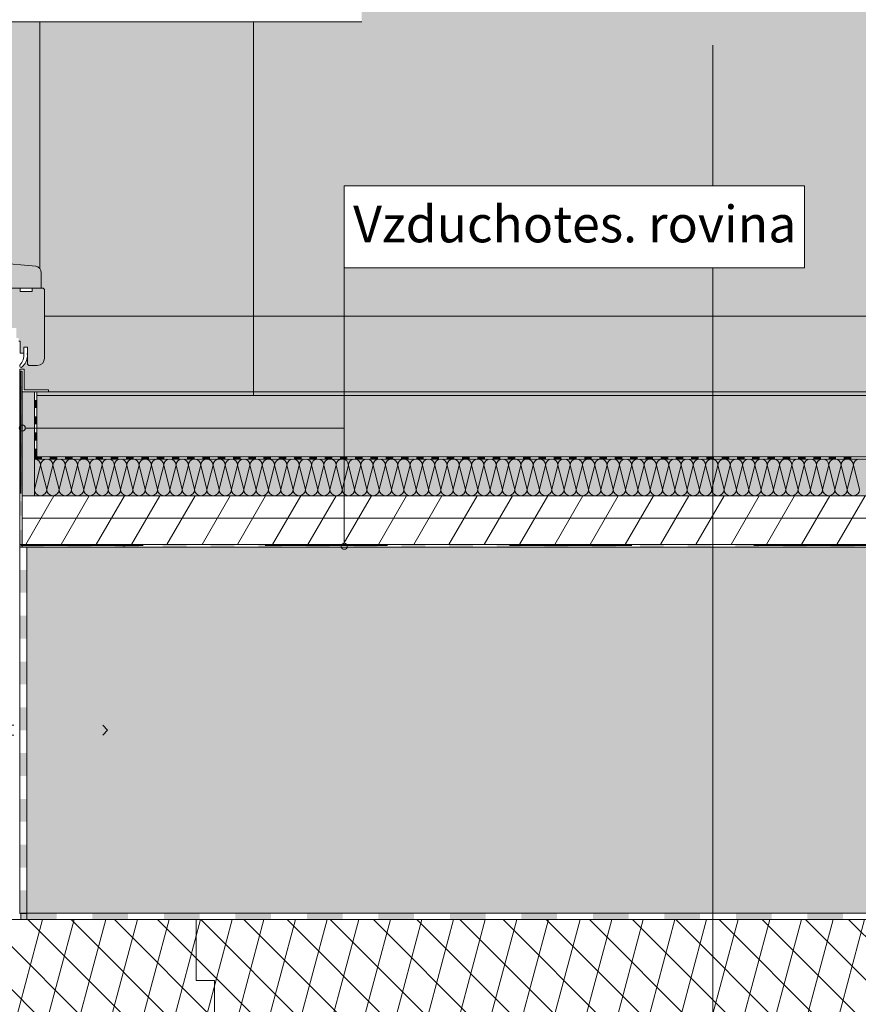
# Model space of a CAD drawing. Extents: x -2.77 to 1.5, y -12.36 to -10.18.
# Drawn here: x -1.3 to -0.62, y -11.89 to -11.08 of the extents above; entities that cross this region are included whole.
import ezdxf

# ---------------------------------------------------------------- set-up
doc = ezdxf.new("R2010")
doc.units = 0
doc.header["$MEASUREMENT"] = 0
doc.set_wipeout_variables(frame=1)
doc.linetypes.add('DASHED 1_1', pattern=[0.04, 0.02, -0.02])
doc.linetypes.add('STRICHLINIE', pattern=[0.001434, 0.000716844, -0.000716844])
for name, color, linetype, lineweight in [('0_Stift_Nr__1', 1, 'Continuous', 0), ('0_Stift_Nr__7', 7, 'Continuous', 0), ('AIRTIGHTNESS_Stift_Nr__20', 1, 'Continuous', 0), ('FARBEN_Stift_Nr__21', 21, 'Continuous', 0), ('FARBEN_Stift_Nr__30', 30, 'Continuous', 0), ('FARBEN_Stift_Nr__40', 40, 'Continuous', 0), ('FARBEN_Stift_Nr__7', 7, 'Continuous', 0), ('LINIEN_Stift_Nr__1', 1, 'Continuous', 0), ('LINIEN_Stift_Nr__7', 7, 'Continuous', 0), ('OBJEKTE_Stift_Nr__7', 7, 'Continuous', 0), ('STRUKTUR_Stift_Nr__7', 7, 'Continuous', 0)]:
    doc.layers.add(name, color=color, linetype=linetype, lineweight=lineweight)
for name, color, linetype, lineweight, true_color in [('FARBEN_Stift_Nr__241', 7, 'Continuous', 0, 0xfcebd8), ('FARBEN_Stift_Nr__253', 7, 'Continuous', 0, 0xf3f3f3), ('FARBEN_Stift_Nr__9', 7, 'Continuous', 0, 0xaaaaaa)]:
    doc.layers.add(name, color=color, linetype=linetype, lineweight=lineweight, true_color=true_color)
doc.layers.add('LINIEN', color=7, linetype='Continuous')
doc.styles.add('ERSTELLTER_STIL_1', font='arial.ttf')

# ---------------------------------------------------------------- blocks, each defined once
blk = doc.blocks.new('Abdichtung parametrisch')
at = {"linetype": 'Continuous', "lineweight": 0, "true_color": 0x000000}
for points in [[(0, 0), (0.01875, 0), (0.01875, 0.00593), (0, 0.00593)], [(0.0375, 0), (0.05625, 0), (0.05625, 0.00593), (0.0375, 0.00593)], [(0.075, 0), (0.09376, 0), (0.09376, 0.00593), (0.075, 0.00593)], [(0.11251, 0), (0.13126, 0), (0.13126, 0.00593), (0.11251, 0.00593)], [(0.15001, 0), (0.16876, 0), (0.16876, 0.00593), (0.15001, 0.00593)], [(0.18751, 0), (0.20626, 0), (0.20626, 0.00593), (0.18751, 0.00593)], [(0.22501, 0), (0.24377, 0), (0.24377, 0.00593), (0.22501, 0.00593)], [(0.26252, 0), (0.28127, 0), (0.28127, 0.00593), (0.26252, 0.00593)]]:
    blk.add_hatch(color=18, dxfattribs=at).paths.add_polyline_path(points, flags=0)
at = {"layer": '0_Stift_Nr__7', "linetype": 'Continuous'}
for p, q in [((0.30002, 0.00593), (0, 0.00593)), ((0, 0.00593), (0, 0)), ((0, 0), (0.30002, 0)), ((0.30002, 0), (0.30002, 0.00593))]:
    blk.add_line(p, q, dxfattribs=at)
blk = doc.blocks.new('Abdichtung parametrisch_2')
at = {"linetype": 'Continuous', "lineweight": 0, "true_color": 0x000000}
for points in [[(0, 0), (0.02926, 0), (0.02926, 0.00507), (0, 0.00507)], [(0.05853, 0), (0.08779, 0), (0.08779, 0.00507), (0.05853, 0.00507)], [(0.11705, 0), (0.14632, 0), (0.14632, 0.00507), (0.11705, 0.00507)], [(0.17558, 0), (0.20484, 0), (0.20484, 0.00507), (0.17558, 0.00507)], [(0.23411, 0), (0.26337, 0), (0.26337, 0.00507), (0.23411, 0.00507)], [(0.29263, 0), (0.32189, 0), (0.32189, 0.00507), (0.29263, 0.00507)], [(0.35116, 0), (0.38042, 0), (0.38042, 0.00507), (0.35116, 0.00507)], [(0.40968, 0), (0.43895, 0), (0.43895, 0.00507), (0.40968, 0.00507)], [(0.46821, 0), (0.49747, 0), (0.49747, 0.00507), (0.46821, 0.00507)], [(0.52674, 0), (0.556, 0), (0.556, 0.00507), (0.52674, 0.00507)], [(0.58526, 0), (0.61453, 0), (0.61453, 0.00507), (0.58526, 0.00507)], [(0.64379, 0), (0.67305, 0), (0.67305, 0.00507), (0.64379, 0.00507)]]:
    blk.add_hatch(color=18, dxfattribs=at).paths.add_polyline_path(points, flags=0)
at = {"layer": '0_Stift_Nr__7', "linetype": 'Continuous'}
for p, q in [((1.17053, 0.00507), (0, 0.00507)), ((0, 0.00507), (0, 0)), ((0, 0), (1.17053, 0))]:
    blk.add_line(p, q, dxfattribs=at)
blk = doc.blocks.new('Abdichtung parametrisch_5')
at = {"linetype": 'Continuous', "lineweight": 0, "true_color": 0x000000}
for points in [[(0, 0), (0.01952, 0), (0.01952, 0.00206), (0, 0.00206)], [(0.03905, 0), (0.05857, 0), (0.05857, 0.00206), (0.03905, 0.00206)], [(0.0781, 0), (0.09762, 0), (0.09762, 0.00206), (0.0781, 0.00206)], [(0.11715, 0), (0.13667, 0), (0.13667, 0.00206), (0.11715, 0.00206)], [(0.1562, 0), (0.17572, 0), (0.17572, 0.00206), (0.1562, 0.00206)], [(0.19525, 0), (0.21477, 0), (0.21477, 0.00206), (0.19525, 0.00206)], [(0.2343, 0), (0.25382, 0), (0.25382, 0.00206), (0.2343, 0.00206)], [(0.27335, 0), (0.29287, 0), (0.29287, 0.00206), (0.27335, 0.00206)], [(0.3124, 0), (0.33192, 0), (0.33192, 0.00206), (0.3124, 0.00206)], [(0.35145, 0), (0.37097, 0), (0.37097, 0.00206), (0.35145, 0.00206)], [(0.3905, 0), (0.41002, 0), (0.41002, 0.00206), (0.3905, 0.00206)], [(0.42955, 0), (0.44907, 0), (0.44907, 0.00206), (0.42955, 0.00206)], [(0.4686, 0), (0.48812, 0), (0.48812, 0.00206), (0.4686, 0.00206)], [(0.50765, 0), (0.52717, 0), (0.52717, 0.00206), (0.50765, 0.00206)], [(0.54669, 0), (0.56622, 0), (0.56622, 0.00206), (0.54669, 0.00206)], [(0.58574, 0), (0.60527, 0), (0.60527, 0.00206), (0.58574, 0.00206)], [(0.62479, 0), (0.64432, 0), (0.64432, 0.00206), (0.62479, 0.00206)], [(0.66384, 0), (0.68337, 0), (0.68337, 0.00206), (0.66384, 0.00206)]]:
    blk.add_hatch(color=18, dxfattribs=at).paths.add_polyline_path(points, flags=0)
at = {"layer": '0_Stift_Nr__7', "linetype": 'Continuous'}
for p, q in [((1.17149, 0.00206), (0, 0.00206)), ((0, 0.00206), (0, 0)), ((0, 0), (1.17149, 0))]:
    blk.add_line(p, q, dxfattribs=at)
blk = doc.blocks.new('weiche Dämmung')
at = {"layer": '0_Stift_Nr__7', "linetype": 'Continuous'}
for p, q in [((0.48392, 0.00504), (0.48896, 0.02496)), ((0.494, 0.00504), (0.48896, 0.02496)), ((0.494, 0.00504), (0.49904, 0.02496)), ((0.50408, 0.00504), (0.49904, 0.02496)), ((0.50408, 0.00504), (0.50912, 0.02496)), ((0.51416, 0.00504), (0.50912, 0.02496)), ((0.51416, 0.00504), (0.5192, 0.02496)), ((0.52424, 0.00504), (0.5192, 0.02496)), ((0.52424, 0.00504), (0.52928, 0.02496)), ((0.53433, 0.00504), (0.52928, 0.02496)), ((0.53433, 0.00504), (0.53937, 0.02496)), ((0.54441, 0.00504), (0.53937, 0.02496)), ((0.54441, 0.00504), (0.54945, 0.02496)), ((0.55449, 0.00504), (0.54945, 0.02496)), ((0.55449, 0.00504), (0.55953, 0.02496)), ((0.56457, 0.00504), (0.55953, 0.02496)), ((0.56457, 0.00504), (0.56961, 0.02496)), ((0.57465, 0.00504), (0.56961, 0.02496)), ((0.57465, 0.00504), (0.57969, 0.02496)), ((0.58473, 0.00504), (0.57969, 0.02496)), ((0.58473, 0.00504), (0.58977, 0.02496)), ((0.59481, 0.00504), (0.58977, 0.02496)), ((0.59481, 0.00504), (0.59986, 0.02496)), ((0.6049, 0.00504), (0.59986, 0.02496)), ((0.6049, 0.00504), (0.60994, 0.02496)), ((0.61498, 0.00504), (0.60994, 0.02496)), ((0.61498, 0.00504), (0.62002, 0.02496)), ((0.62506, 0.00504), (0.62002, 0.02496)), ((0.62506, 0.00504), (0.6301, 0.02496)), ((0.63514, 0.00504), (0.6301, 0.02496)), ((0.63514, 0.00504), (0.64018, 0.02496)), ((0.64522, 0.00504), (0.64018, 0.02496)), ((0.64522, 0.00504), (0.65026, 0.02496)), ((0.6553, 0.00504), (0.65026, 0.02496)), ((0.6553, 0.00504), (0.66035, 0.02496)), ((0.66539, 0.00504), (0.66035, 0.02496)), ((0.66539, 0.00504), (0.67043, 0.02496)), ((0.67547, 0.00504), (0.67043, 0.02496)), ((0.67547, 0.00504), (0.68051, 0.02496)), ((0.68555, 0.00504), (0.68051, 0.02496)), ((0.68555, 0.00504), (0.69059, 0.02496)), ((0.69563, 0.00504), (0.69059, 0.02496)), ((0.69563, 0.00504), (0.70067, 0.02496)), ((0.70571, 0.00504), (0.70067, 0.02496)), ((0.70571, 0.00504), (0.71075, 0.02496)), ((0.71579, 0.00504), (0.71075, 0.02496)), ((0.71579, 0.00504), (0.72083, 0.02496)), ((0.72588, 0.00504), (0.72083, 0.02496)), ((0.72588, 0.00504), (0.73092, 0.02496)), ((0.73596, 0.00504), (0.73092, 0.02496)), ((0.73596, 0.00504), (0.741, 0.02496)), ((0.74604, 0.00504), (0.741, 0.02496)), ((0.74604, 0.00504), (0.75108, 0.02496)), ((0.75612, 0.00504), (0.75108, 0.02496)), ((0.75612, 0.00504), (0.76116, 0.02496)), ((0.7662, 0.00504), (0.76116, 0.02496)), ((0.7662, 0.00504), (0.77124, 0.02496)), ((0.77628, 0.00504), (0.77124, 0.02496)), ((0.77628, 0.00504), (0.78132, 0.02496)), ((0.78637, 0.00504), (0.78132, 0.02496)), ((0.78637, 0.00504), (0.79141, 0.02496)), ((0.79645, 0.00504), (0.79141, 0.02496)), ((0.79645, 0.00504), (0.80149, 0.02496)), ((0.80653, 0.00504), (0.80149, 0.02496)), ((0.80653, 0.00504), (0.81157, 0.02496)), ((0.81661, 0.00504), (0.81157, 0.02496)), ((0.81661, 0.00504), (0.82165, 0.02496)), ((0.82669, 0.00504), (0.82165, 0.02496)), ((0.82669, 0.00504), (0.83173, 0.02496)), ((0.83677, 0.00504), (0.83173, 0.02496)), ((0.83677, 0.00504), (0.84181, 0.02496)), ((0.84685, 0.00504), (0.84181, 0.02496)), ((0.84685, 0.00504), (0.8519, 0.02496)), ((0.85694, 0.00504), (0.8519, 0.02496)), ((0.85694, 0.00504), (0.86198, 0.02496)), ((0.86702, 0.00504), (0.86198, 0.02496)), ((0.86702, 0.00504), (0.87206, 0.02496)), ((0.8771, 0.00504), (0.87206, 0.02496)), ((0.8771, 0.00504), (0.88214, 0.02496)), ((0.88718, 0.00504), (0.88214, 0.02496)), ((0.88718, 0.00504), (0.89222, 0.02496)), ((0.89726, 0.00504), (0.89222, 0.02496)), ((0.89726, 0.00504), (0.9023, 0.02496)), ((0.90734, 0.00504), (0.9023, 0.02496)), ((0.90734, 0.00504), (0.91239, 0.02496)), ((0.91743, 0.00504), (0.91239, 0.02496)), ((0.91743, 0.00504), (0.92247, 0.02496)), ((0.92751, 0.00504), (0.92247, 0.02496)), ((0.92751, 0.00504), (0.93255, 0.02496)), ((0.93759, 0.00504), (0.93255, 0.02496)), ((0.93759, 0.00504), (0.94263, 0.02496)), ((0.94767, 0.00504), (0.94263, 0.02496)), ((0.94767, 0.00504), (0.95271, 0.02496)), ((0.95775, 0.00504), (0.95271, 0.02496)), ((0.95775, 0.00504), (0.96279, 0.02496)), ((0.96783, 0.00504), (0.96279, 0.02496)), ((0.96783, 0.00504), (0.97287, 0.02496)), ((0.97792, 0.00504), (0.97287, 0.02496)), ((0.97792, 0.00504), (0.98296, 0.02496)), ((0.988, 0.00504), (0.98296, 0.02496)), ((0.988, 0.00504), (0.99304, 0.02496)), ((0.99808, 0.00504), (0.99304, 0.02496)), ((0.99808, 0.00504), (1.00312, 0.02496)), ((1.00816, 0.00504), (1.00312, 0.02496)), ((1.00816, 0.00504), (1.0132, 0.02496)), ((1.01824, 0.00504), (1.0132, 0.02496)), ((1.01824, 0.00504), (1.02328, 0.02496)), ((1.02832, 0.00504), (1.02328, 0.02496)), ((1.02832, 0.00504), (1.03336, 0.02496)), ((1.03841, 0.00504), (1.03336, 0.02496)), ((1.03841, 0.00504), (1.04345, 0.02496)), ((1.04849, 0.00504), (1.04345, 0.02496)), ((1.04849, 0.00504), (1.05353, 0.02496)), ((1.05857, 0.00504), (1.05353, 0.02496)), ((1.05857, 0.00504), (1.06361, 0.02496)), ((1.06865, 0.00504), (1.06361, 0.02496)), ((1.06865, 0.00504), (1.07369, 0.02496)), ((1.07873, 0.00504), (1.07369, 0.02496)), ((1.07873, 0.00504), (1.08377, 0.02496)), ((1.08881, 0.00504), (1.08377, 0.02496)), ((1.08881, 0.00504), (1.09385, 0.02496)), ((1.09889, 0.00504), (1.09385, 0.02496)), ((1.09889, 0.00504), (1.10394, 0.02496)), ((1.10898, 0.00504), (1.10394, 0.02496)), ((1.10898, 0.00504), (1.11402, 0.02496)), ((1.11906, 0.00504), (1.11402, 0.02496)), ((1.11906, 0.00504), (1.1241, 0.02496)), ((1.12914, 0.00504), (1.1241, 0.02496)), ((1.12914, 0.00504), (1.13418, 0.02496)), ((1.13922, 0.00504), (1.13418, 0.02496)), ((1.13922, 0.00504), (1.14426, 0.02496)), ((1.1493, 0.00504), (1.14426, 0.02496)), ((1.1493, 0.00504), (1.15434, 0.02496)), ((1.15938, 0.00504), (1.15434, 0.02496))]:
    blk.add_line(p, q, dxfattribs=at)
for centre, start, end in [((0.48392, 0.02496), 0, 90), ((0.494, 0.02496), 90, 180), ((0.494, 0.02496), 0, 90), ((0.50408, 0.02496), 90, 180), ((0.50408, 0.02496), 0, 90), ((0.51416, 0.02496), 90, 180), ((0.51416, 0.02496), 0, 90), ((0.52424, 0.02496), 90, 180), ((0.52424, 0.02496), 0, 90), ((0.53433, 0.02496), 90, 180), ((0.53433, 0.02496), 0, 90), ((0.54441, 0.02496), 90, 180), ((0.54441, 0.02496), 0, 90), ((0.55449, 0.02496), 90, 180), ((0.55449, 0.02496), 0, 90), ((0.56457, 0.02496), 90, 180), ((0.56457, 0.02496), 0, 90), ((0.57465, 0.02496), 90, 180), ((0.57465, 0.02496), 0, 90), ((0.58473, 0.02496), 90, 180), ((0.58473, 0.02496), 0, 90), ((0.59481, 0.02496), 90, 180), ((0.59481, 0.02496), 0, 90), ((0.6049, 0.02496), 90, 180), ((0.6049, 0.02496), 0, 90), ((0.61498, 0.02496), 90, 180), ((0.61498, 0.02496), 0, 90), ((0.62506, 0.02496), 90, 180), ((0.62506, 0.02496), 0, 90), ((0.63514, 0.02496), 90, 180), ((0.63514, 0.02496), 0, 90), ((0.64522, 0.02496), 90, 180), ((0.64522, 0.02496), 0, 90), ((0.6553, 0.02496), 90, 180), ((0.6553, 0.02496), 0, 90), ((0.66539, 0.02496), 90, 180), ((0.66539, 0.02496), 0, 90), ((0.67547, 0.02496), 90, 180), ((0.67547, 0.02496), 0, 90), ((0.68555, 0.02496), 90, 180), ((0.68555, 0.02496), 0, 90), ((0.69563, 0.02496), 90, 180), ((0.69563, 0.02496), 0, 90), ((0.70571, 0.02496), 90, 180), ((0.70571, 0.02496), 0, 90), ((0.71579, 0.02496), 90, 180), ((0.71579, 0.02496), 0, 90), ((0.72588, 0.02496), 90, 180), ((0.72588, 0.02496), 0, 90), ((0.73596, 0.02496), 90, 180), ((0.73596, 0.02496), 0, 90), ((0.74604, 0.02496), 90, 180), ((0.74604, 0.02496), 0, 90), ((0.75612, 0.02496), 90, 180), ((0.75612, 0.02496), 0, 90), ((0.7662, 0.02496), 90, 180), ((0.7662, 0.02496), 0, 90), ((0.77628, 0.02496), 90, 180), ((0.77628, 0.02496), 0, 90), ((0.78637, 0.02496), 90, 180), ((0.78637, 0.02496), 0, 90), ((0.79645, 0.02496), 90, 180), ((0.79645, 0.02496), 0, 90), ((0.80653, 0.02496), 90, 180), ((0.80653, 0.02496), 0, 90), ((0.81661, 0.02496), 90, 180), ((0.81661, 0.02496), 0, 90), ((0.82669, 0.02496), 90, 180), ((0.82669, 0.02496), 0, 90), ((0.83677, 0.02496), 90, 180), ((0.83677, 0.02496), 0, 90), ((0.84685, 0.02496), 90, 180), ((0.84685, 0.02496), 0, 90), ((0.85694, 0.02496), 90, 180), ((0.85694, 0.02496), 0, 90), ((0.86702, 0.02496), 90, 180), ((0.86702, 0.02496), 0, 90), ((0.8771, 0.02496), 90, 180), ((0.8771, 0.02496), 0, 90), ((0.88718, 0.02496), 90, 180), ((0.88718, 0.02496), 0, 90), ((0.89726, 0.02496), 90, 180), ((0.89726, 0.02496), 0, 90), ((0.90734, 0.02496), 90, 180), ((0.90734, 0.02496), 0, 90), ((0.91743, 0.02496), 90, 180), ((0.91743, 0.02496), 0, 90), ((0.92751, 0.02496), 90, 180), ((0.92751, 0.02496), 0, 90), ((0.93759, 0.02496), 90, 180), ((0.93759, 0.02496), 0, 90), ((0.94767, 0.02496), 90, 180), ((0.94767, 0.02496), 0, 90), ((0.95775, 0.02496), 90, 180), ((0.95775, 0.02496), 0, 90), ((0.96783, 0.02496), 90, 180), ((0.96783, 0.02496), 0, 90), ((0.97792, 0.02496), 90, 180), ((0.97792, 0.02496), 0, 90), ((0.988, 0.02496), 90, 180), ((0.988, 0.02496), 0, 90), ((0.99808, 0.02496), 90, 180), ((0.99808, 0.02496), 0, 90), ((1.00816, 0.02496), 90, 180), ((1.00816, 0.02496), 0, 90), ((1.01824, 0.02496), 90, 180), ((1.01824, 0.02496), 0, 90), ((1.02832, 0.02496), 90, 180), ((1.02832, 0.02496), 0, 90), ((1.03841, 0.02496), 90, 180), ((1.03841, 0.02496), 0, 90), ((1.04849, 0.02496), 90, 180), ((1.04849, 0.02496), 0, 90), ((1.05857, 0.02496), 90, 180), ((1.05857, 0.02496), 0, 90), ((1.06865, 0.02496), 90, 180), ((1.06865, 0.02496), 0, 90), ((1.07873, 0.02496), 90, 180), ((1.07873, 0.02496), 0, 90), ((1.08881, 0.02496), 90, 180), ((1.08881, 0.02496), 0, 90), ((1.09889, 0.02496), 90, 180), ((1.09889, 0.02496), 0, 90), ((1.10898, 0.02496), 90, 180), ((1.10898, 0.02496), 0, 90), ((1.11906, 0.02496), 90, 180), ((1.11906, 0.02496), 0, 90), ((1.12914, 0.02496), 90, 180), ((1.12914, 0.02496), 0, 90), ((1.13922, 0.02496), 90, 180), ((1.13922, 0.02496), 0, 90), ((1.1493, 0.02496), 90, 180), ((1.1493, 0.02496), 0, 90), ((1.15938, 0.02496), 90, 180), ((0.48896, 0.00504), 180, 270), ((0.48896, 0.00504), 270, 0), ((0.49904, 0.00504), 180, 270), ((0.49904, 0.00504), 270, 0), ((0.50912, 0.00504), 180, 270), ((0.50912, 0.00504), 270, 0), ((0.5192, 0.00504), 180, 270), ((0.5192, 0.00504), 270, 0), ((0.52928, 0.00504), 180, 270), ((0.52928, 0.00504), 270, 0), ((0.53937, 0.00504), 180, 270), ((0.53937, 0.00504), 270, 0), ((0.54945, 0.00504), 180, 270), ((0.54945, 0.00504), 270, 0), ((0.55953, 0.00504), 180, 270), ((0.55953, 0.00504), 270, 0), ((0.56961, 0.00504), 180, 270), ((0.56961, 0.00504), 270, 0), ((0.57969, 0.00504), 180, 270), ((0.57969, 0.00504), 270, 0), ((0.58977, 0.00504), 180, 270), ((0.58977, 0.00504), 270, 0), ((0.59986, 0.00504), 180, 270), ((0.59986, 0.00504), 270, 0), ((0.60994, 0.00504), 180, 270), ((0.60994, 0.00504), 270, 0), ((0.62002, 0.00504), 180, 270), ((0.62002, 0.00504), 270, 0), ((0.6301, 0.00504), 180, 270), ((0.6301, 0.00504), 270, 0), ((0.64018, 0.00504), 180, 270), ((0.64018, 0.00504), 270, 0), ((0.65026, 0.00504), 180, 270), ((0.65026, 0.00504), 270, 0), ((0.66035, 0.00504), 180, 270), ((0.66035, 0.00504), 270, 0), ((0.67043, 0.00504), 180, 270), ((0.67043, 0.00504), 270, 0), ((0.68051, 0.00504), 180, 270), ((0.68051, 0.00504), 270, 0), ((0.69059, 0.00504), 180, 270), ((0.69059, 0.00504), 270, 0), ((0.70067, 0.00504), 180, 270), ((0.70067, 0.00504), 270, 0), ((0.71075, 0.00504), 180, 270), ((0.71075, 0.00504), 270, 0), ((0.72083, 0.00504), 180, 270), ((0.72083, 0.00504), 270, 0), ((0.73092, 0.00504), 180, 270), ((0.73092, 0.00504), 270, 0), ((0.741, 0.00504), 180, 270), ((0.741, 0.00504), 270, 0), ((0.75108, 0.00504), 180, 270), ((0.75108, 0.00504), 270, 0), ((0.76116, 0.00504), 180, 270), ((0.76116, 0.00504), 270, 0), ((0.77124, 0.00504), 180, 270), ((0.77124, 0.00504), 270, 0), ((0.78132, 0.00504), 180, 270), ((0.78132, 0.00504), 270, 0), ((0.79141, 0.00504), 180, 270), ((0.79141, 0.00504), 270, 0), ((0.80149, 0.00504), 180, 270), ((0.80149, 0.00504), 270, 0), ((0.81157, 0.00504), 180, 270), ((0.81157, 0.00504), 270, 0), ((0.82165, 0.00504), 180, 270), ((0.82165, 0.00504), 270, 0), ((0.83173, 0.00504), 180, 270), ((0.83173, 0.00504), 270, 0), ((0.84181, 0.00504), 180, 270), ((0.84181, 0.00504), 270, 0), ((0.8519, 0.00504), 180, 270), ((0.8519, 0.00504), 270, 0), ((0.86198, 0.00504), 180, 270), ((0.86198, 0.00504), 270, 0), ((0.87206, 0.00504), 180, 270), ((0.87206, 0.00504), 270, 0), ((0.88214, 0.00504), 180, 270), ((0.88214, 0.00504), 270, 0), ((0.89222, 0.00504), 180, 270), ((0.89222, 0.00504), 270, 0), ((0.9023, 0.00504), 180, 270), ((0.9023, 0.00504), 270, 0), ((0.91239, 0.00504), 180, 270), ((0.91239, 0.00504), 270, 0), ((0.92247, 0.00504), 180, 270), ((0.92247, 0.00504), 270, 0), ((0.93255, 0.00504), 180, 270), ((0.93255, 0.00504), 270, 0), ((0.94263, 0.00504), 180, 270), ((0.94263, 0.00504), 270, 0), ((0.95271, 0.00504), 180, 270), ((0.95271, 0.00504), 270, 0), ((0.96279, 0.00504), 180, 270), ((0.96279, 0.00504), 270, 0), ((0.97287, 0.00504), 180, 270), ((0.97287, 0.00504), 270, 0), ((0.98296, 0.00504), 180, 270), ((0.98296, 0.00504), 270, 0), ((0.99304, 0.00504), 180, 270), ((0.99304, 0.00504), 270, 0), ((1.00312, 0.00504), 180, 270), ((1.00312, 0.00504), 270, 0), ((1.0132, 0.00504), 180, 270), ((1.0132, 0.00504), 270, 0), ((1.02328, 0.00504), 180, 270), ((1.02328, 0.00504), 270, 0), ((1.03336, 0.00504), 180, 270), ((1.03336, 0.00504), 270, 0), ((1.04345, 0.00504), 180, 270), ((1.04345, 0.00504), 270, 0), ((1.05353, 0.00504), 180, 270), ((1.05353, 0.00504), 270, 0), ((1.06361, 0.00504), 180, 270), ((1.06361, 0.00504), 270, 0), ((1.07369, 0.00504), 180, 270), ((1.07369, 0.00504), 270, 0), ((1.08377, 0.00504), 180, 270), ((1.08377, 0.00504), 270, 0), ((1.09385, 0.00504), 180, 270), ((1.09385, 0.00504), 270, 0), ((1.10394, 0.00504), 180, 270), ((1.10394, 0.00504), 270, 0), ((1.11402, 0.00504), 180, 270), ((1.11402, 0.00504), 270, 0), ((1.1241, 0.00504), 180, 270), ((1.1241, 0.00504), 270, 0), ((1.13418, 0.00504), 180, 270), ((1.13418, 0.00504), 270, 0), ((1.14426, 0.00504), 180, 270), ((1.14426, 0.00504), 270, 0), ((1.15434, 0.00504), 180, 270), ((1.15434, 0.00504), 270, 0)]:
    blk.add_arc(centre, 0.00504, start, end, dxfattribs=at)
blk = doc.blocks.new('Abdichtung parametrisch_6')
at = {"linetype": 'Continuous', "lineweight": 0, "true_color": 0x000000}
for points in [[(0, 0), (0.01183, 0), (0.01183, 0.00206), (0, 0.00206)], [(0.02366, 0), (0.03548, 0), (0.03548, 0.00206), (0.02366, 0.00206)], [(0.04731, 0), (0.05914, 0), (0.05914, 0.00206), (0.04731, 0.00206)], [(0.07097, 0), (0.08279, 0), (0.08279, 0.00206), (0.07097, 0.00206)], [(0.09462, 0), (0.10645, 0), (0.10645, 0.00206), (0.09462, 0.00206)], [(0.11828, 0), (0.1301, 0), (0.1301, 0.00206), (0.11828, 0.00206)]]:
    blk.add_hatch(color=18, dxfattribs=at).paths.add_polyline_path(points, flags=0)
at = {"layer": '0_Stift_Nr__7', "linetype": 'Continuous'}
for p, q in [((0.14193, 0.00206), (0, 0.00206)), ((0, 0.00206), (0, 0)), ((0, 0), (0.14193, 0)), ((0.14193, 0), (0.14193, 0.00206))]:
    blk.add_line(p, q, dxfattribs=at)
blk = doc.blocks.new('Linie_1', base_point=(-1.30088, -11.41489))
at = {"layer": 'LINIEN_Stift_Nr__1', "linetype": 'Continuous'}
blk.add_line((-1.29838, -11.41489), (-1.03727, -11.41489), dxfattribs=at)
blk.add_circle((-1.30088, -11.41489), 0.0025, dxfattribs=at)
blk = doc.blocks.new('Linie_2', base_point=(-1.03727, -11.28356))
at = {"layer": 'LINIEN_Stift_Nr__1', "linetype": 'Continuous'}
blk.add_line((-1.03727, -11.28356), (-1.03727, -11.50914), dxfattribs=at)
blk.add_circle((-1.03727, -11.51164), 0.0025, dxfattribs=at)

msp = doc.modelspace()

# ---------------------------------------------------------------- hatches: boundary and pattern name
at = {"layer": 'FARBEN_Stift_Nr__21', "linetype": 'Continuous'}
msp.add_hatch(color=256, dxfattribs=at).paths.add_polyline_path([(-0.13144, -11.3853), (-1.28888, -11.3853), (-1.28888, -11.3883), (-0.13144, -11.3883)], flags=0)
at = {"layer": 'FARBEN_Stift_Nr__241', "linetype": 'Continuous'}
msp.add_hatch(color=256, dxfattribs=at).paths.add_polyline_path([(-1.34309, -11.08223), (-1.34309, -11.27503, -0.316587), (-1.3391, -11.27784), (-1.28984, -11.28227, -0.391196), (-1.28542, -11.28668, -0.052935), (-1.28541, -11.28774), (-1.2854, -11.30016), (-1.28461, -11.30016, -0.414214), (-1.28261, -11.30216), (-1.28261, -11.35765, -0.234554), (-1.28498, -11.36243, -0.077556), (-1.28661, -11.36331, -0.085114), (-1.28861, -11.36365), (-1.29465, -11.36365, -0.336947), (-1.29658, -11.36219, -0.067803), (-1.29665, -11.36165), (-1.29665, -11.35621, -0.18429), (-1.30294, -11.36665), (-1.29933, -11.36665), (-1.29933, -11.38362), (-1.27933, -11.38365), (-1.27933, -11.3853), (-0.23144, -11.38527), (-0.23144, -11.06223), (-0.23128, -11.06223), (-0.23128, -10.39711), (-1.11168, -10.39711), (-1.11168, -10.73329), (-1.30169, -10.73329), (-1.30169, -10.78314, -0.414214), (-1.29974, -10.7828, -0.201135), (-1.2954, -10.79132), (-1.2954, -10.78593, -0.414214), (-1.2934, -10.78393), (-1.28736, -10.78393, -0.414214), (-1.28136, -10.78993), (-1.28136, -10.84543, -0.414214), (-1.28336, -10.84743), (-1.28414, -10.84743), (-1.28415, -10.85984, -0.409657), (-1.28859, -10.86531), (-1.33784, -10.86975, -0.316587), (-1.34183, -10.87256), (-1.34183, -11.06223), (-1.14036, -11.06223), (-1.02291, -11.06223), (-1.02291, -11.08223)], flags=0)
at = {"layer": 'FARBEN_Stift_Nr__253', "linetype": 'Continuous'}
msp.add_hatch(color=256, dxfattribs=at).paths.add_polyline_path([(-1.28888, -11.3883), (-1.28888, -11.4383), (-0.13144, -11.4383), (-0.13144, -11.3883)], flags=0)
at = {"layer": 'FARBEN_Stift_Nr__30', "linetype": 'Continuous'}
h = msp.add_hatch(color=256, dxfattribs=at)
h.paths.add_polyline_path([(-1.34309, -11.28286), (-1.34309, -11.28516), (-1.32041, -11.28516), (-1.32041, -11.30016), (-1.3201, -11.30016), (-1.3201, -11.34111), (-1.31773, -11.34111), (-1.31773, -11.33298), (-1.30576, -11.33298), (-1.30576, -11.34111), (-1.30369, -11.34111), (-1.30369, -11.34363), (-1.30265, -11.34363), (-1.30265, -11.35363), (-1.29965, -11.35363), (-1.29965, -11.34865), (-1.29665, -11.34865), (-1.29665, -11.36165, 0.414214), (-1.29465, -11.36365), (-1.28861, -11.36365, 0.414214), (-1.28261, -11.35765), (-1.28261, -11.30216, 0.414214), (-1.28461, -11.30016), (-1.2854, -11.30016), (-1.28541, -11.28774, 0.409657), (-1.28984, -11.28227), (-1.3391, -11.27784), (-1.3391, -11.28286)], flags=0)
h.paths.add_polyline_path([(-1.2926, -11.30312), (-1.3026, -11.30312), (-1.3026, -11.30016), (-1.2926, -11.30016)], flags=0)
at = {"layer": 'FARBEN_Stift_Nr__40', "linetype": 'Continuous'}
msp.add_hatch(color=256, dxfattribs=at).paths.add_polyline_path([(-1.30088, -11.4703), (-1.29088, -11.4703), (-0.13154, -11.4703), (-0.13144, -11.4403), (-1.29088, -11.4403), (-1.29088, -11.3853), (-1.30078, -11.3853)], flags=0)
at = {"layer": 'FARBEN_Stift_Nr__9', "linetype": 'Continuous'}
msp.add_hatch(color=256, dxfattribs=at).paths.add_polyline_path([(-0.13144, -11.5123), (-1.29699, -11.51232), (-1.29699, -11.81232), (-0.13144, -11.8123)], flags=0)
at = {"layer": 'OBJEKTE_Stift_Nr__7', "linetype": 'Continuous'}
for points in [[(-1.28888, -11.39855), (-1.28888, -11.39193), (-1.29088, -11.39193), (-1.29088, -11.39855)], [(-1.28888, -11.4118), (-1.28888, -11.40518), (-1.29088, -11.40518), (-1.29088, -11.4118)], [(-1.28888, -11.42505), (-1.28888, -11.41843), (-1.29088, -11.41843), (-1.29088, -11.42505)], [(-1.28888, -11.4383), (-1.28888, -11.43168), (-1.29088, -11.43168), (-1.29088, -11.4383)], [(-1.29088, -11.4403), (-1.28463, -11.4403), (-1.28463, -11.4383), (-1.29088, -11.4383)], [(-1.27838, -11.4403), (-1.27213, -11.4403), (-1.27213, -11.4383), (-1.27838, -11.4383)], [(-1.26588, -11.4403), (-1.25963, -11.4403), (-1.25963, -11.4383), (-1.26588, -11.4383)], [(-1.25338, -11.4403), (-1.24713, -11.4403), (-1.24713, -11.4383), (-1.25338, -11.4383)], [(-1.24088, -11.4403), (-1.23463, -11.4403), (-1.23463, -11.4383), (-1.24088, -11.4383)], [(-1.22838, -11.4403), (-1.22213, -11.4403), (-1.22213, -11.4383), (-1.22838, -11.4383)], [(-1.21588, -11.4403), (-1.20963, -11.4403), (-1.20963, -11.4383), (-1.21588, -11.4383)], [(-1.20338, -11.4403), (-1.19713, -11.4403), (-1.19713, -11.4383), (-1.20338, -11.4383)], [(-1.19088, -11.4403), (-1.18463, -11.4403), (-1.18463, -11.4383), (-1.19088, -11.4383)], [(-1.17838, -11.4403), (-1.17213, -11.4403), (-1.17213, -11.4383), (-1.17838, -11.4383)], [(-1.16588, -11.4403), (-1.15963, -11.4403), (-1.15963, -11.4383), (-1.16588, -11.4383)], [(-1.15338, -11.4403), (-1.14713, -11.4403), (-1.14713, -11.4383), (-1.15338, -11.4383)], [(-1.14088, -11.4403), (-1.13463, -11.4403), (-1.13463, -11.4383), (-1.14088, -11.4383)], [(-1.12838, -11.4403), (-1.12213, -11.4403), (-1.12213, -11.4383), (-1.12838, -11.4383)], [(-1.11588, -11.4403), (-1.10963, -11.4403), (-1.10963, -11.4383), (-1.11588, -11.4383)], [(-1.10337, -11.4403), (-1.09712, -11.4403), (-1.09712, -11.4383), (-1.10337, -11.4383)], [(-1.09087, -11.4403), (-1.08462, -11.4403), (-1.08462, -11.4383), (-1.09087, -11.4383)], [(-1.07837, -11.4403), (-1.07212, -11.4403), (-1.07212, -11.4383), (-1.07837, -11.4383)], [(-1.06587, -11.4403), (-1.05962, -11.4403), (-1.05962, -11.4383), (-1.06587, -11.4383)], [(-1.05337, -11.4403), (-1.04712, -11.4403), (-1.04712, -11.4383), (-1.05337, -11.4383)], [(-1.04087, -11.4403), (-1.03462, -11.4403), (-1.03462, -11.4383), (-1.04087, -11.4383)], [(-1.02837, -11.4403), (-1.02212, -11.4403), (-1.02212, -11.4383), (-1.02837, -11.4383)], [(-1.01587, -11.4403), (-1.00962, -11.4403), (-1.00962, -11.4383), (-1.01587, -11.4383)], [(-1.00337, -11.4403), (-0.99712, -11.4403), (-0.99712, -11.4383), (-1.00337, -11.4383)], [(-0.99087, -11.4403), (-0.98462, -11.4403), (-0.98462, -11.4383), (-0.99087, -11.4383)], [(-0.97837, -11.4403), (-0.97212, -11.4403), (-0.97212, -11.4383), (-0.97837, -11.4383)], [(-0.96587, -11.4403), (-0.95962, -11.4403), (-0.95962, -11.4383), (-0.96587, -11.4383)], [(-0.95337, -11.4403), (-0.94712, -11.4403), (-0.94712, -11.4383), (-0.95337, -11.4383)], [(-0.94087, -11.4403), (-0.93462, -11.4403), (-0.93462, -11.4383), (-0.94087, -11.4383)], [(-0.92837, -11.4403), (-0.92212, -11.4403), (-0.92212, -11.4383), (-0.92837, -11.4383)], [(-0.91587, -11.4403), (-0.90962, -11.4403), (-0.90962, -11.4383), (-0.91587, -11.4383)], [(-0.90337, -11.4403), (-0.89712, -11.4403), (-0.89712, -11.4383), (-0.90337, -11.4383)], [(-0.89087, -11.4403), (-0.88462, -11.4403), (-0.88462, -11.4383), (-0.89087, -11.4383)], [(-0.87837, -11.4403), (-0.87212, -11.4403), (-0.87212, -11.4383), (-0.87837, -11.4383)], [(-0.86586, -11.4403), (-0.85961, -11.4403), (-0.85961, -11.4383), (-0.86586, -11.4383)], [(-0.85336, -11.4403), (-0.84711, -11.4403), (-0.84711, -11.4383), (-0.85336, -11.4383)], [(-0.84086, -11.4403), (-0.83461, -11.4403), (-0.83461, -11.4383), (-0.84086, -11.4383)], [(-0.82836, -11.4403), (-0.82211, -11.4403), (-0.82211, -11.4383), (-0.82836, -11.4383)], [(-0.81586, -11.4403), (-0.80961, -11.4403), (-0.80961, -11.4383), (-0.81586, -11.4383)], [(-0.80336, -11.4403), (-0.79711, -11.4403), (-0.79711, -11.4383), (-0.80336, -11.4383)], [(-0.79086, -11.4403), (-0.78461, -11.4403), (-0.78461, -11.4383), (-0.79086, -11.4383)], [(-0.77836, -11.4403), (-0.77211, -11.4403), (-0.77211, -11.4383), (-0.77836, -11.4383)], [(-0.76586, -11.4403), (-0.75961, -11.4403), (-0.75961, -11.4383), (-0.76586, -11.4383)], [(-0.75336, -11.4403), (-0.74711, -11.4403), (-0.74711, -11.4383), (-0.75336, -11.4383)], [(-0.74086, -11.4403), (-0.73461, -11.4403), (-0.73461, -11.4383), (-0.74086, -11.4383)], [(-0.72836, -11.4403), (-0.72211, -11.4403), (-0.72211, -11.4383), (-0.72836, -11.4383)], [(-0.71586, -11.4403), (-0.70961, -11.4403), (-0.70961, -11.4383), (-0.71586, -11.4383)], [(-0.70336, -11.4403), (-0.69711, -11.4403), (-0.69711, -11.4383), (-0.70336, -11.4383)], [(-0.69086, -11.4403), (-0.68461, -11.4403), (-0.68461, -11.4383), (-0.69086, -11.4383)], [(-0.67836, -11.4403), (-0.67211, -11.4403), (-0.67211, -11.4383), (-0.67836, -11.4383)], [(-0.66586, -11.4403), (-0.65961, -11.4403), (-0.65961, -11.4383), (-0.66586, -11.4383)], [(-0.65336, -11.4403), (-0.64711, -11.4403), (-0.64711, -11.4383), (-0.65336, -11.4383)], [(-0.64086, -11.4403), (-0.63461, -11.4403), (-0.63461, -11.4383), (-0.64086, -11.4383)], [(-0.62835, -11.4403), (-0.6221, -11.4403), (-0.6221, -11.4383), (-0.62835, -11.4383)]]:
    msp.add_hatch(color=256, dxfattribs=at).paths.add_polyline_path(points, flags=0)
at = {"layer": 'STRUKTUR_Stift_Nr__7', "linetype": 'Continuous'}
h = msp.add_hatch(dxfattribs=at)
h.set_pattern_fill('6A_POLYSTYROL', color=256, style=0, pattern_type=2)
h.set_pattern_definition([(0, (-2.194757, -13.16354), (0, 0.025), []), (60, (-2.194757, -13.16354), (-0.02165064, 0.0125), [])])
h.paths.add_polyline_path([(-1.30088, -11.4703), (-1.30089, -11.51027), (-0.13144, -11.51027), (-0.13155, -11.4703)], flags=0)
h = msp.add_hatch(dxfattribs=at)
h.set_pattern_fill('6A_POLYSTYROL', color=256, style=0, pattern_type=2)
h.set_pattern_definition([(75, (-1.461535, -11.89956), (-0.02414815, 0.00647048), []), (135, (-1.461535, -11.89956), (0.01767767, 0.01767767), [])])
h.paths.add_polyline_path([(-1.76853, -11.81742), (-1.76853, -11.91742), (-0.13144, -11.91742), (-0.13144, -11.81742)], flags=0)

# ---------------------------------------------------------------- linework, layer by layer
at = {"layer": 'AIRTIGHTNESS_Stift_Nr__20', "linetype": 'DASHED 1_1'}
for p, q in [((-1.30191, -11.36834), (-1.30191, -11.51111)), ((-1.30191, -11.51111), (-0.03144, -11.51111))]:
    msp.add_line(p, q, dxfattribs=at)
at = {"layer": 'FARBEN_Stift_Nr__7', "linetype": 'Continuous', "flags": 128}
msp.add_lwpolyline([(-1.30294, -11.36665), (-1.30294, -11.36834), (-1.30088, -11.36834), (-1.30088, -11.3853), (-1.27933, -11.3853), (-1.27933, -11.38365), (-1.29933, -11.38365), (-1.29933, -11.36665)], close=True, dxfattribs=at)
at = {"layer": 'LINIEN_Stift_Nr__7', "linetype": 'Continuous'}
for p, q in [((-1.68676, -11.08223), (-1.02291, -11.08223)), ((-1.28651, -11.2841), (-1.28651, -11.08223)), ((-1.11167, -11.08223), (-1.11167, -11.3883)), ((-0.73546, -11.10118), (-0.73546, -12.25862)), ((-1.3391, -11.27784), (-1.28984, -11.28227)), ((-1.2854, -11.28761), (-1.2854, -11.30016)), ((-1.28461, -11.30016), (-1.37909, -11.30016)), ((-1.3026, -11.30312), (-1.3026, -11.30016)), ((-1.2926, -11.30312), (-1.3026, -11.30312)), ((-1.2926, -11.30016), (-1.2926, -11.30312)), ((-1.28261, -11.35765), (-1.28261, -11.30216)), ((-1.28261, -11.32319), (-0.13144, -11.32319)), ((-1.30369, -11.34363), (-1.30265, -11.34363)), ((-1.30265, -11.34363), (-1.30265, -11.35363)), ((-1.30265, -11.35363), (-1.29965, -11.35363)), ((-1.29965, -11.35363), (-1.29965, -11.34865)), ((-1.29965, -11.34865), (-1.29665, -11.34865)), ((-1.29665, -11.34865), (-1.29665, -11.36165)), ((-1.29465, -11.36365), (-1.28861, -11.36365)), ((-1.30088, -11.5123), (-1.30088, -11.3853)), ((-1.29088, -11.3853), (-1.30088, -11.3853)), ((-0.13144, -11.3853), (-1.28888, -11.3853)), ((-1.28888, -11.3883), (-1.28888, -11.4383)), ((-1.28888, -11.3883), (-0.13144, -11.3883)), ((-1.30088, -11.4703), (-0.13154, -11.4703)), ((-0.13144, -11.5123), (-1.30197, -11.5123)), ((-1.29715, -11.51232), (-1.20963, -11.5123)), ((-1.29699, -11.51232), (-1.20948, -11.5123)), ((-1.29699, -11.51232), (-1.29699, -11.8173)), ((-1.23495, -11.65829), (-1.23094, -11.6623)), ((-1.23094, -11.6623), (-1.23495, -11.66632)), ((-1.30197, -11.8173), (-1.76853, -11.81728)), ((-1.15853, -11.81742), (-1.15853, -11.86742)), ((-1.15853, -11.86742), (-1.14353, -11.86742)), ((-1.14353, -11.86742), (-1.14353, -11.91728))]:
    msp.add_line(p, q, dxfattribs=at)
at = {"layer": 'LINIEN_Stift_Nr__7', "linetype": 'STRICHLINIE'}
for p, q in [((-1.40786, -11.65829), (-1.23495, -11.65829)), ((-1.40786, -11.66632), (-1.23495, -11.66632))]:
    msp.add_line(p, q, dxfattribs=at)
at = {"layer": 'LINIEN_Stift_Nr__7', "linetype": 'Continuous'}
for centre, radius, start, end in [((-1.2904, -11.28726), 0.00502, 354.48187, 83.58916), ((-1.28461, -11.30216), 0.002, 0, 90), ((-1.31261, -11.35497), 0.01302, 319.5158, 5.93314), ((-1.29482, -11.35395), 0.00197, 158.05916, 191.71083), ((-1.30226, -11.35549), 0.00562, 355.782, 11.71083), ((-1.3099, -11.35493), 0.01328, 312.0877, 355.782), ((-1.29465, -11.36165), 0.002, 180, 270), ((-1.28861, -11.35765), 0.006, 270, 0), ((-1.30185, -11.36411), 0.00109, 141.51899, 321.51899)]:
    msp.add_arc(centre, radius, start, end, dxfattribs=at)
at = {"layer": 'OBJEKTE_Stift_Nr__7', "linetype": 'Continuous'}
for p, q in [((-1.28888, -11.3853), (-1.29088, -11.3853)), ((-1.29088, -11.3853), (-1.29088, -11.4703)), ((-1.28888, -11.4383), (-1.28888, -11.3853)), ((-1.29088, -11.4383), (-1.28888, -11.4383)), ((-1.29088, -11.4383), (-1.29088, -11.4403)), ((-0.13144, -11.4383), (-1.29088, -11.4383)), ((-1.29088, -11.4403), (-0.13144, -11.4403)), ((-1.21862, -11.51225), (-1.21662, -11.51225)), ((-1.08586, -11.5123), (-1.08386, -11.5123)), ((-1.08571, -11.5123), (-1.08371, -11.5123))]:
    msp.add_line(p, q, dxfattribs=at)

# ---------------------------------------------------------------- block references
at = {"linetype": 'Continuous', "rotation": 90}
for name, p in [('Abdichtung parametrisch_6', (-1.30088, -11.51027)), ('Abdichtung parametrisch', (-1.29699, -11.81232))]:
    msp.add_blockref(name, p, dxfattribs=at)
at = {"color": 4, "linetype": 'Continuous', "lineweight": 0, "xscale": -1}
msp.add_blockref('weiche Dämmung', (-0.1315, -11.4703), dxfattribs=at)
at = {"linetype": 'Continuous'}
for name, p in [('Abdichtung parametrisch_5', (-1.30293, -11.5123)), ('Abdichtung parametrisch_2', (-1.30197, -11.8173))]:
    msp.add_blockref(name, p, dxfattribs=at)
at = {"layer": 'LINIEN', "color": 1, "linetype": 'Continuous', "lineweight": 0}
for name, p in [('Linie_2', (-1.03727, -11.28356)), ('Linie_1', (-1.30088, -11.41489))]:
    msp.add_blockref(name, p, dxfattribs=at)

# ---------------------------------------------------------------- next in the draw order: wipeouts: each hides what was drawn before it
at = {"linetype": 'Continuous', "ltscale": 45.181454}
msp.add_wipeout([(-1.03727, -11.21642), (-0.66042, -11.21642), (-0.66042, -11.28356), (-1.03727, -11.28356)], dxfattribs=at).dxf.layer = '0_Stift_Nr__7'

# ---------------------------------------------------------------- next in the draw order: linework, layer by layer
at = {"layer": '0_Stift_Nr__1', "linetype": 'Continuous', "flags": 128}
msp.add_lwpolyline([(-1.03727, -11.21642), (-0.66042, -11.21642), (-0.66042, -11.28356), (-1.03727, -11.28356)], close=True, dxfattribs=at)

# ---------------------------------------------------------------- next in the draw order: texts
at = {"layer": '0_Stift_Nr__7', "linetype": 'Continuous', "insert": (-1.02996, -11.27211), "char_height": 0.03, "attachment_point": 7, "style": 'ERSTELLTER_STIL_1'}
msp.add_mtext('Vzduchotes. rovina', dxfattribs=at)

doc.saveas('drawing.dxf')
